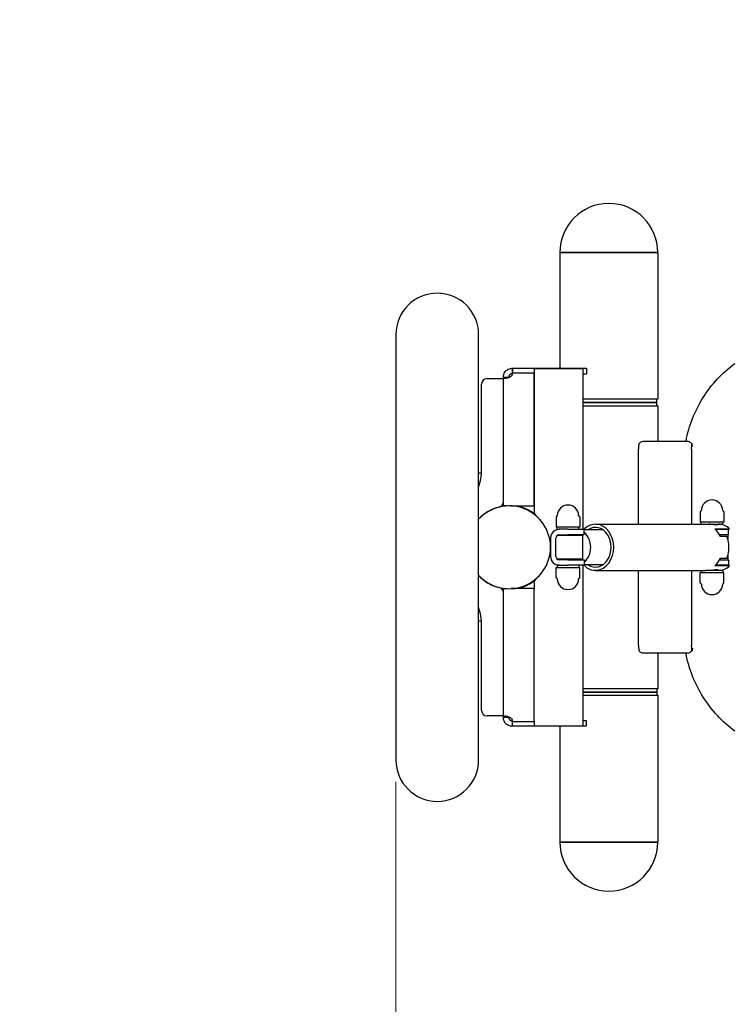
# Model space of a CAD drawing. Units: millimetres. Extents: x -6708 to -1973, y 40 to 8164.
# Drawn here: x -5554 to -4899, y 3072 to 3976 of the extents above; entities that cross this region are included whole.
import ezdxf

# ---------------------------------------------------------------- set-up
doc = ezdxf.new("R2010")
doc.units = ezdxf.units.MM
doc.header["$LTSCALE"] = 40
doc.layers.add('Dimension (ISO)', color=161, linetype='Continuous', lineweight=18)
doc.layers.add('Visible (ISO)', color=7, linetype='Continuous', lineweight=30)
doc.styles.add('Label Text (ISO)', font='tahoma.ttf')
doc.dimstyles.new('Default (ISO)', dxfattribs={"dimscale": 40, "dimtxt": 3.5, "dimasz": 2.5, "dimexe": 1, "dimexo": 0.5, "dimgap": 0.762, "dimtad": 1, "dimtoh": 1, "dimrnd": 1e-08, "dimtxsty": 'Label Text (ISO)', "dimcen": 0.09, "dimdle": 10, "dimclrd": 256, "dimclre": 256, "dimclrt": 256, "dimadec": 0, "dimazin": 2, "dimtfac": 0.714286, "dimtdec": 3, "dimtmove": 0, "dimatfit": 3, "dimfxl": 0, "dimtolj": 1, "dimtzin": 0, "dimlwd": -1, "dimlwe": -1, "dimarcsym": 0})

# ---------------------------------------------------------------- blocks, each defined once
blk = doc.blocks.new('*D6')
at = {"layer": 'Defpoints', "color": 0}
for p in [(-5208.36, 3296.12), (-4401.61, 3210.77), (-4401.61, 2635.03)]:
    blk.add_point(p, dxfattribs=at)
at = {"layer": 'Dimension (ISO)'}
for p, q in [((-5208.36, 3276.12), (-5208.36, 2595.03)), ((-4401.61, 3190.77), (-4401.61, 2595.03)), ((-5108.36, 2635.03), (-4501.61, 2635.03))]:
    blk.add_line(p, q, dxfattribs=at)
for points in [[(-5108.36, 2651.7), (-5108.36, 2618.37), (-5208.36, 2635.03)], [(-4501.61, 2651.7), (-4501.61, 2618.37), (-4401.61, 2635.03)]]:
    blk.add_solid(points, dxfattribs=at)
at = {"layer": 'Dimension (ISO)', "insert": (-4804.98, 2811.91), "char_height": 140, "attachment_point": 2, "style": 'Label Text (ISO)'}
blk.add_mtext('\\A1;807', dxfattribs=at)

msp = doc.modelspace()

# ---------------------------------------------------------------- linework, layer by layer
at = {"layer": 'Visible (ISO)'}
for p, q in [((-5057.642, 3762.62), (-4967.642, 3762.62)), ((-5057.642, 3762.62), (-5057.642, 3656.084)), ((-4967.642, 3762.62), (-5057.642, 3762.62)), ((-4967.642, 3762.62), (-4967.642, 3627.62)), ((-5208.358, 3687.12), (-5208.358, 3296.12)), ((-5132.358, 3296.12), (-5132.358, 3687.12)), ((-5101.626, 3656.084), (-5101.626, 3653.284)), ((-5101.626, 3656.084), (-5101.258, 3656.084)), ((-5101.258, 3656.084), (-5033.258, 3656.084)), ((-5101.258, 3656.084), (-5101.258, 3651.62)), ((-5036.258, 3655.619), (-5081.258, 3655.62)), ((-5081.258, 3655.62), (-5081.258, 3524.254)), ((-5036.258, 3508.12), (-5036.258, 3655.619)), ((-5033.258, 3656.084), (-5033.258, 3651.084)), ((-5124.626, 3646.62), (-5109.626, 3646.62)), ((-5109.626, 3529.62), (-5109.626, 3648.084)), ((-5109.626, 3648.084), (-5106.752, 3648.084)), ((-5106.752, 3648.084), (-5104.626, 3648.084)), ((-5101.626, 3653.284), (-5101.626, 3651.084)), ((-5101.626, 3651.084), (-5101.287, 3651.084)), ((-5081.258, 3651.62), (-5101.258, 3651.62)), ((-5081.258, 3529.62), (-5081.258, 3651.62)), ((-5081.258, 3651.084), (-5081.258, 3651.084)), ((-5036.258, 3651.084), (-5033.258, 3651.084)), ((-5129.626, 3563.034), (-5129.626, 3641.62)), ((-4967.642, 3627.62), (-5036.258, 3627.62)), ((-5036.258, 3624.62), (-4968.642, 3624.62)), ((-4968.642, 3624.62), (-5036.258, 3624.62)), ((-5036.258, 3621.62), (-4967.642, 3621.62)), ((-4968.642, 3624.62), (-4968.642, 3627.62)), ((-4968.642, 3621.62), (-4968.642, 3624.62)), ((-4967.642, 3621.62), (-4967.642, 3588.751)), ((-4939.4, 3588.752), (-4981.512, 3588.751)), ((-4935.636, 3584.383), (-4936.138, 3586.702)), ((-4985.397, 3512.82), (-4985.397, 3581.751)), ((-4936.581, 3581.752), (-4936.581, 3512.82)), ((-5129.739, 3559.67), (-5132.358, 3559.67)), ((-5106.258, 3529.62), (-5109.626, 3529.62)), ((-5101.626, 3529.62), (-5102.358, 3529.62)), ((-5101.626, 3529.62), (-5081.258, 3529.62)), ((-4928.616, 3524.42), (-4928.616, 3514.82)), ((-4907.016, 3524.42), (-4907.016, 3514.82)), ((-5061.058, 3519.72), (-5061.058, 3510.12)), ((-5039.458, 3519.72), (-5039.458, 3510.12)), ((-5024.961, 3512.82), (-4923.938, 3512.82)), ((-4907.016, 3514.82), (-4928.616, 3514.82)), ((-4927.816, 3512.82), (-4927.816, 3514.82)), ((-4923.938, 3512.82), (-4907.816, 3512.82)), ((-4912.816, 3512.132), (-4912.816, 3512.82)), ((-4907.816, 3512.82), (-4907.816, 3514.82)), ((-5039.458, 3510.12), (-5061.058, 3510.12)), ((-5060.258, 3508.12), (-5060.258, 3510.12)), ((-5060.258, 3508.12), (-5058.258, 3508.12)), ((-5059.917, 3502.62), (-5036.758, 3502.62)), ((-5050.258, 3508.12), (-5058.258, 3508.12)), ((-5058.258, 3503.12), (-5050.258, 3503.12)), ((-5055.258, 3502.62), (-5055.258, 3503.12)), ((-5050.258, 3508.12), (-5035.258, 3508.12)), ((-5035.258, 3503.12), (-5050.258, 3503.12)), ((-5045.258, 3502.62), (-5045.258, 3503.12)), ((-5040.258, 3508.12), (-5040.258, 3510.12)), ((-5036.758, 3502.62), (-5036.758, 3480.62)), ((-5035.258, 3503.12), (-5035.258, 3508.12)), ((-5017.938, 3507.62), (-5035.258, 3507.62)), ((-4915.148, 3508.62), (-4901.678, 3508.62)), ((-4914.638, 3508.12), (-4902.816, 3508.12)), ((-4912.816, 3508.12), (-4912.816, 3508.62)), ((-4902.816, 3503.12), (-4911.081, 3503.12)), ((-4910.834, 3502.62), (-4910.021, 3502.62)), ((-4910.021, 3501.62), (-4910.021, 3502.62)), ((-4902.816, 3503.12), (-4902.816, 3508.12)), ((-5066.258, 3500.12), (-5066.258, 3483.12)), ((-5061.258, 3483.12), (-5061.258, 3500.12)), ((-4904.26, 3501.62), (-4910.383, 3501.62)), ((-4903.31, 3500.12), (-4903.31, 3498.942)), ((-4903.31, 3484.297), (-4903.31, 3483.12)), ((-5058.258, 3475.12), (-5060.258, 3475.12)), ((-5060.258, 3475.12), (-5060.258, 3473.12)), ((-5036.758, 3480.62), (-5059.917, 3480.62)), ((-5050.258, 3480.12), (-5058.258, 3480.12)), ((-5058.258, 3475.12), (-5050.258, 3475.12)), ((-5055.258, 3480.12), (-5055.258, 3480.62)), ((-5050.258, 3480.12), (-5035.258, 3480.12)), ((-5035.258, 3475.12), (-5050.258, 3475.12)), ((-5045.258, 3480.12), (-5045.258, 3480.62)), ((-5040.258, 3475.12), (-5040.258, 3473.12)), ((-5036.259, 3327.619), (-5036.258, 3475.12)), ((-5035.258, 3480.12), (-5035.258, 3475.12)), ((-5017.938, 3475.62), (-5035.258, 3475.62)), ((-4902.816, 3475.12), (-4914.638, 3475.12)), ((-4912.816, 3474.62), (-4912.816, 3475.12)), ((-4911.081, 3480.12), (-4902.816, 3480.12)), ((-4910.021, 3480.62), (-4910.834, 3480.62)), ((-4910.383, 3481.62), (-4904.26, 3481.62)), ((-4910.021, 3480.62), (-4910.021, 3481.62)), ((-4902.816, 3480.12), (-4902.816, 3475.12)), ((-5061.058, 3473.12), (-5039.458, 3473.12)), ((-5061.058, 3463.52), (-5061.058, 3473.12)), ((-5039.458, 3463.52), (-5039.458, 3473.12)), ((-5024.961, 3470.42), (-4923.938, 3470.42)), ((-4985.397, 3401.488), (-4985.397, 3470.42)), ((-4936.581, 3470.42), (-4936.581, 3401.487)), ((-4928.616, 3468.42), (-4907.016, 3468.42)), ((-4928.616, 3458.82), (-4928.616, 3468.42)), ((-4927.816, 3470.42), (-4927.816, 3468.42)), ((-4907.816, 3470.42), (-4923.938, 3470.42)), ((-4901.678, 3474.62), (-4915.148, 3474.62)), ((-4912.816, 3470.42), (-4912.816, 3471.107)), ((-4907.816, 3470.42), (-4907.816, 3468.42)), ((-4907.016, 3458.82), (-4907.016, 3468.42)), ((-5081.258, 3458.986), (-5081.259, 3453.62)), ((-5109.626, 3335.155), (-5109.626, 3453.62)), ((-5109.626, 3453.62), (-5106.258, 3453.62)), ((-5102.358, 3453.62), (-5101.626, 3453.62)), ((-5081.258, 3453.62), (-5101.626, 3453.62)), ((-5081.258, 3331.62), (-5081.258, 3453.62)), ((-5129.739, 3423.57), (-5132.358, 3423.57)), ((-5129.626, 3341.62), (-5129.626, 3420.206)), ((-4981.512, 3394.488), (-4939.4, 3394.487)), ((-4967.642, 3394.488), (-4967.642, 3361.62)), ((-4935.636, 3398.856), (-4936.138, 3396.538)), ((-4967.642, 3361.62), (-5036.259, 3361.62)), ((-4968.642, 3358.62), (-5036.259, 3358.62)), ((-5036.259, 3358.62), (-4968.642, 3358.62)), ((-4968.642, 3361.62), (-4968.642, 3358.62)), ((-4968.642, 3358.62), (-4968.642, 3355.62)), ((-5036.259, 3355.62), (-4967.642, 3355.62)), ((-4967.642, 3355.62), (-4967.642, 3220.62)), ((-5109.626, 3336.62), (-5124.626, 3336.62)), ((-5106.752, 3335.155), (-5109.626, 3335.155)), ((-5104.626, 3335.155), (-5106.752, 3335.155)), ((-5101.626, 3332.155), (-5101.626, 3329.955)), ((-5101.287, 3332.155), (-5101.626, 3332.155)), ((-5101.626, 3329.955), (-5101.626, 3327.155)), ((-5101.258, 3331.62), (-5081.258, 3331.62)), ((-5101.258, 3327.155), (-5101.258, 3331.62)), ((-5081.259, 3331.62), (-5081.259, 3327.62)), ((-5033.258, 3332.155), (-5036.259, 3332.155)), ((-5033.258, 3327.155), (-5033.258, 3332.155)), ((-5101.258, 3327.155), (-5101.626, 3327.155)), ((-5033.258, 3327.155), (-5101.258, 3327.155)), ((-5081.259, 3327.62), (-5036.259, 3327.619)), ((-5057.642, 3327.155), (-5057.642, 3220.62)), ((-4967.642, 3220.62), (-5057.642, 3220.62)), ((-5057.642, 3220.62), (-4967.642, 3220.62))]:
    msp.add_line(p, q, dxfattribs=at)
for centre, radius, start, end in [((-5208.358, 3911.62), 1500, 90, 180), ((-5012.642, 3762.62), 45, 0, 180), ((-5170.358, 3687.12), 38, 0, 180), ((-5124.626, 3641.62), 5, 90, 180), ((-5106.258, 3651.62), 5, 337.898899, 0), ((-5179.626, 3563.034), 50, 340.970087, 0), ((-5104.307, 3491.622), 53.498, 64.478925, 64.479048), ((-5104.308, 3491.62), 38.05, 222.507584, 137.492416), ((-5104.308, 3491.62), 38.05, 222.507584, 137.492416), ((-5114.626, 3533.441), 5, 283.446996, 0), ((-5103.258, 3492.62), 37, 52.4159, 87.471031), ((-5104.308, 3491.62), 38.5, 52.292152, 80.755926), ((-5050.258, 3520.612), 9.808, 0.599453, 179.400547), ((-4917.816, 3525.312), 9.808, 0.599453, 179.400547), ((-5104.626, 3491.62), 38, 103.446996, 136.869107), ((-5076.259, 3524.254), 5, 179.999877, 224.800751), ((-5060.558, 3519.72), 0.5, 90.417059, 180), ((-5060.566, 3520.72), 0.5, 270.417059, 359.400547), ((-5039.951, 3520.72), 0.5, 180.599453, 269.582941), ((-5039.958, 3519.72), 0.5, 0, 89.582941), ((-4928.116, 3524.42), 0.5, 90.417059, 180), ((-4928.123, 3525.42), 0.5, 270.417059, 359.400547), ((-4907.509, 3525.42), 0.5, 180.599453, 269.582941), ((-4907.516, 3524.42), 0.5, 0, 89.582941), ((-5058.258, 3500.12), 8, 90, 180), ((-5058.258, 3500.12), 3, 90, 180), ((-5058.258, 3483.12), 8, 180, 270), ((-5058.258, 3483.12), 3, 180, 270), ((-5104.626, 3491.62), 38, 223.130893, 256.553004), ((-5103.258, 3490.62), 37, 272.528969, 307.583568), ((-5104.308, 3491.62), 38.5, 279.244074, 307.707364), ((-5076.259, 3458.986), 5, 135.215094, 179.999877), ((-5060.558, 3463.52), 0.5, 180, 269.582941), ((-5060.566, 3462.52), 0.5, 0.599453, 89.582941), ((-5050.258, 3462.627), 9.808, 180.599453, 359.400547), ((-5039.951, 3462.52), 0.5, 90.417059, 179.400547), ((-5039.958, 3463.52), 0.5, 270.417059, 0), ((-4928.116, 3458.82), 0.5, 180, 269.582941), ((-4928.123, 3457.82), 0.5, 0.599453, 89.582941), ((-4917.816, 3457.927), 9.808, 180.599453, 359.400547), ((-4907.509, 3457.82), 0.5, 90.417059, 179.400547), ((-4907.516, 3458.82), 0.5, 270.417059, 0), ((-5114.626, 3449.799), 5, 0, 76.553004), ((-5179.626, 3420.206), 50, 0, 19.029913), ((-5124.626, 3341.62), 5, 180, 270), ((-5106.258, 3331.62), 5, 0, 22.101101), ((-5170.358, 3296.12), 38, 180, 0), ((-5012.642, 3220.62), 45, 180, 0)]:
    msp.add_arc(centre, radius, start, end, dxfattribs=at)
for centre, major_axis, ratio, start_param, end_param in [((-5024.961, 3491.62), (0, 21.2), 0.7906596, 2.4627531, 6.9620248), ((-5024.961, 3491.62), (0, 18.3), 0.7906596, 2.634823, 6.7899549), ((-4911.693, 3491.62), (0, 21.2), 0.7906596, 5.6428355, 6.2831853), ((-5041.993, 3491.62), (0, -16), 0.7906596, 0.5613762, 2.5802164), ((-4925.163, 3491.62), (0, 21.2), 0.7906596, 5.2036046, 5.6428355), ((-4903.179, 3500.12), (0, 3), 0.0436194, 0, 1.5707963), ((-4919.04, 3491.62), (0, 21.2), 0.7906596, 4.2211734, 5.2036046), ((-4925.163, 3491.62), (0, 21.2), 0.7906596, 3.7819425, 4.2211734), ((-4903.179, 3483.12), (0, -3), 0.0436194, 4.712389, 6.2831853), ((-4911.693, 3491.62), (0, -21.2), 0.7906596, 0, 0.6403498)]:
    msp.add_ellipse(centre, major_axis=major_axis, ratio=ratio, start_param=start_param, end_param=end_param, dxfattribs=at)
for points, knots in [([(-5109.626, 3648.084), (-5109.626, 3648.439), (-5109.625, 3649.284), (-5109.034, 3651.213), (-5108.663, 3651.984), (-5107.811, 3653.197), (-5107.391, 3653.665), (-5106.278, 3654.649), (-5105.555, 3655.1), (-5104.244, 3655.669), (-5103.675, 3655.836), (-5102.861, 3655.993), (-5102.592, 3656.029), (-5101.976, 3656.085), (-5101.753, 3656.084), (-5101.626, 3656.084)], [0, 0, 0, 0, 0.12629483, 0.12629483, 0.21357374, 0.21357374, 0.27730867, 0.27730867, 0.36565039, 0.36565039, 0.43313002, 0.43313002, 0.46902877, 0.46902877, 0.52255143, 0.52255143, 0.52255143, 0.52255143]), ([(-4941.787, 3588.752), (-4941.76, 3588.899), (-4941.733, 3589.046), (-4940.367, 3596.284), (-4938.366, 3603.247), (-4933.104, 3616.671), (-4929.844, 3623.131), (-4922.173, 3635.316), (-4917.763, 3641.041), (-4907.947, 3651.543), (-4902.541, 3656.321), (-4896.733, 3660.535)], [6.47011941, 6.47011941, 6.47011941, 6.47011941, 6.47408519, 6.47408519, 6.66498506, 6.66498506, 6.85588494, 6.85588494, 7.04678482, 7.04678482, 7.2376847, 7.2376847, 7.2376847, 7.2376847]), ([(-5101.626, 3649.738), (-5101.773, 3649.507), (-5102.201, 3648.879), (-5103.593, 3647.862), (-5104.226, 3647.525), (-5105.613, 3646.97), (-5106.317, 3646.787), (-5107.586, 3646.596), (-5108.136, 3646.595), (-5108.874, 3646.756), (-5109.117, 3646.874), (-5109.406, 3647.164), (-5109.49, 3647.305), (-5109.619, 3647.702), (-5109.626, 3647.934), (-5109.626, 3648.084)], [0, 0, 0, 0, 0.08223572, 0.08223572, 0.13693537, 0.13693537, 0.19678505, 0.19678505, 0.25775662, 0.25775662, 0.30207537, 0.30207537, 0.33191619, 0.33191619, 0.37228725, 0.37228725, 0.37228725, 0.37228725]), ([(-5101.626, 3651.084), (-5101.677, 3651.084), (-5101.738, 3651.083), (-5101.923, 3651.071), (-5102.056, 3651.058), (-5102.45, 3650.978), (-5102.709, 3650.897), (-5103.158, 3650.672), (-5103.345, 3650.553), (-5103.667, 3650.291), (-5103.809, 3650.152), (-5104.053, 3649.856), (-5104.153, 3649.709), (-5104.342, 3649.376), (-5104.418, 3649.195), (-5104.531, 3648.853), (-5104.567, 3648.693), (-5104.603, 3648.466), (-5104.611, 3648.386), (-5104.62, 3648.274), (-5104.622, 3648.236), (-5104.625, 3648.159), (-5104.626, 3648.121), (-5104.626, 3648.084)], [0, 0, 0, 0, 0.0665203, 0.0665203, 0.16515035, 0.16515035, 0.30788811, 0.30788811, 0.41357814, 0.41357814, 0.50249832, 0.50249832, 0.58168337, 0.58168337, 0.6779052, 0.6779052, 0.7739529, 0.7739529, 0.82955074, 0.82955074, 0.86050887, 0.86050887, 0.89232202, 0.89232202, 0.89232202, 0.89232202]), ([(-5104.626, 3648.084), (-5104.626, 3648.033), (-5104.625, 3647.982), (-5104.623, 3647.835), (-5104.619, 3647.748), (-5104.606, 3647.559), (-5104.596, 3647.468), (-5104.583, 3647.388)], [0, 0, 0, 0, 0.017705037, 0.017705037, 0.05191253, 0.05191253, 0.091360646, 0.091360646, 0.091360646, 0.091360646]), ([(-4984.954, 3586.701), (-4985.023, 3586.379), (-4985.086, 3586.027), (-4985.224, 3585.076), (-4985.288, 3584.449), (-4985.375, 3583.128), (-4985.397, 3582.441), (-4985.397, 3581.751)], [0, 0, 0, 0, 0.13642191, 0.13642191, 0.34352903, 0.34352903, 0.55063617, 0.55063617, 0.55063617, 0.55063617]), ([(-4981.516, 3588.751), (-4982.081, 3588.75), (-4982.653, 3588.565), (-4983.519, 3588.036), (-4983.808, 3587.819), (-4984.384, 3587.311), (-4984.67, 3587.022), (-4984.954, 3586.701)], [0.00044369, 0.00044369, 0.00044369, 0.00044369, 0.30084173, 0.30084173, 0.45152111, 0.45152111, 0.60263429, 0.60263429, 0.60263429, 0.60263429]), ([(-4936.138, 3586.702), (-4936.39, 3586.91), (-4936.761, 3587.219), (-4937.629, 3587.912), (-4938.041, 3588.219), (-4938.779, 3588.637), (-4939.101, 3588.752), (-4939.4, 3588.752)], [0, 0, 0, 0, 0.1272085, 0.1272085, 0.2741243, 0.2741243, 0.41636355, 0.41636355, 0.41636355, 0.41636355]), ([(-4936.581, 3581.752), (-4936.581, 3582.207), (-4936.572, 3582.66), (-4936.524, 3583.784), (-4936.473, 3584.438), (-4936.333, 3585.656), (-4936.243, 3586.213), (-4936.138, 3586.702)], [0, 0, 0, 0, 0.13642191, 0.13642191, 0.34352903, 0.34352903, 0.55063617, 0.55063617, 0.55063617, 0.55063617]), ([(-5102.308, 3529.617), (-5102.238, 3529.616), (-5102.166, 3529.613), (-5101.94, 3529.605), (-5101.783, 3529.596), (-5101.626, 3529.584)], [0.025359787, 0.025359787, 0.025359787, 0.025359787, 0.047139536, 0.047139536, 0.094335868, 0.094335868, 0.094335868, 0.094335868]), ([(-4913.467, 3512.094), (-4913.892, 3512.094), (-4914.454, 3512.133), (-4915.728, 3512.272), (-4916.439, 3512.369), (-4917.804, 3512.551), (-4918.551, 3512.647), (-4919.966, 3512.782), (-4920.635, 3512.82), (-4921.183, 3512.82)], [0, 0, 0, 0, 0.20822483, 0.20822483, 0.41644967, 0.41644967, 0.62464058, 0.62464058, 0.83283149, 0.83283149, 0.83283149, 0.83283149]), ([(-4912.816, 3512.666), (-4912.581, 3512.604), (-4912.427, 3512.531), (-4912.273, 3512.369), (-4912.316, 3512.272), (-4912.701, 3512.133), (-4913.042, 3512.094), (-4913.467, 3512.094)], [2.75287759, 2.75287759, 2.75287759, 2.75287759, 2.91487628, 2.91487628, 3.12310111, 3.12310111, 3.33132594, 3.33132594, 3.33132594, 3.33132594]), ([(-4921.183, 3470.42), (-4920.635, 3470.42), (-4919.966, 3470.457), (-4918.551, 3470.593), (-4917.804, 3470.689), (-4916.439, 3470.87), (-4915.728, 3470.968), (-4914.454, 3471.107), (-4913.892, 3471.146), (-4913.467, 3471.146)], [2.49849446, 2.49849446, 2.49849446, 2.49849446, 2.70668537, 2.70668537, 2.91487628, 2.91487628, 3.12310111, 3.12310111, 3.33132594, 3.33132594, 3.33132594, 3.33132594]), ([(-4913.467, 3471.146), (-4913.042, 3471.146), (-4912.701, 3471.107), (-4912.316, 3470.968), (-4912.273, 3470.87), (-4912.427, 3470.709), (-4912.581, 3470.635), (-4912.816, 3470.574)], [0, 0, 0, 0, 0.20822483, 0.20822483, 0.41644967, 0.41644967, 0.57844835, 0.57844835, 0.57844835, 0.57844835]), ([(-5101.626, 3453.656), (-5101.783, 3453.644), (-5101.94, 3453.635), (-5102.166, 3453.626), (-5102.238, 3453.624), (-5102.308, 3453.622)], [0, 0, 0, 0, 0.047205197, 0.047205197, 0.068989037, 0.068989037, 0.068989037, 0.068989037]), ([(-4985.397, 3401.488), (-4985.397, 3401.034), (-4985.388, 3400.58), (-4985.34, 3399.456), (-4985.289, 3398.803), (-4985.149, 3397.584), (-4985.059, 3397.027), (-4984.954, 3396.539)], [0, 0, 0, 0, 0.13642191, 0.13642191, 0.34352903, 0.34352903, 0.55063617, 0.55063617, 0.55063617, 0.55063617]), ([(-4984.954, 3396.539), (-4984.67, 3396.218), (-4984.384, 3395.928), (-4983.664, 3395.293), (-4983.231, 3394.995), (-4982.366, 3394.593), (-4981.939, 3394.489), (-4981.516, 3394.488)], [0, 0, 0, 0, 0.15126155, 0.15126155, 0.37760318, 0.37760318, 0.6025359, 0.6025359, 0.6025359, 0.6025359]), ([(-4896.733, 3322.704), (-4902.541, 3326.919), (-4907.947, 3331.696), (-4917.763, 3342.199), (-4922.173, 3347.923), (-4929.844, 3360.108), (-4933.104, 3366.569), (-4938.366, 3379.992), (-4940.367, 3386.955), (-4941.733, 3394.193), (-4941.76, 3394.34), (-4941.787, 3394.488)], [5.32868592, 5.32868592, 5.32868592, 5.32868592, 5.5195858, 5.5195858, 5.71048567, 5.71048567, 5.90138555, 5.90138555, 6.09228543, 6.09228543, 6.09625081, 6.09625081, 6.09625081, 6.09625081]), ([(-4939.4, 3394.487), (-4938.974, 3394.487), (-4938.523, 3394.716), (-4937.763, 3395.23), (-4937.475, 3395.45), (-4936.761, 3396.02), (-4936.39, 3396.33), (-4936.138, 3396.538)], [0.00000332, 0.00000332, 0.00000332, 0.00000332, 0.37199841, 0.37199841, 0.5767752, 0.5767752, 0.8418901, 0.8418901, 0.8418901, 0.8418901]), ([(-4936.138, 3396.538), (-4936.207, 3396.859), (-4936.27, 3397.211), (-4936.408, 3398.162), (-4936.472, 3398.79), (-4936.559, 3400.11), (-4936.581, 3400.797), (-4936.581, 3401.487)], [0, 0, 0, 0, 0.13642191, 0.13642191, 0.34352903, 0.34352903, 0.55063617, 0.55063617, 0.55063617, 0.55063617]), ([(-5109.626, 3335.155), (-5109.626, 3335.382), (-5109.625, 3335.869), (-5109.034, 3336.439), (-5108.663, 3336.568), (-5107.811, 3336.636), (-5107.391, 3336.615), (-5106.278, 3336.445), (-5105.555, 3336.253), (-5104.244, 3335.716), (-5103.675, 3335.421), (-5102.861, 3334.849), (-5102.592, 3334.629), (-5101.976, 3334.024), (-5101.753, 3333.701), (-5101.626, 3333.501)], [0, 0, 0, 0, 0.12629483, 0.12629483, 0.21357374, 0.21357374, 0.27730867, 0.27730867, 0.36565039, 0.36565039, 0.43313002, 0.43313002, 0.46902877, 0.46902877, 0.52255143, 0.52255143, 0.52255143, 0.52255143]), ([(-5101.626, 3327.155), (-5101.773, 3327.155), (-5102.201, 3327.131), (-5103.593, 3327.38), (-5104.226, 3327.555), (-5105.613, 3328.174), (-5106.317, 3328.62), (-5107.586, 3329.751), (-5108.136, 3330.427), (-5108.874, 3331.713), (-5109.117, 3332.282), (-5109.406, 3333.249), (-5109.49, 3333.638), (-5109.619, 3334.536), (-5109.626, 3334.92), (-5109.626, 3335.155)], [0, 0, 0, 0, 0.08223572, 0.08223572, 0.13693537, 0.13693537, 0.19678505, 0.19678505, 0.25775662, 0.25775662, 0.30207537, 0.30207537, 0.33191619, 0.33191619, 0.37228725, 0.37228725, 0.37228725, 0.37228725]), ([(-5104.584, 3335.851), (-5104.586, 3335.838), (-5104.588, 3335.825), (-5104.603, 3335.716), (-5104.611, 3335.615), (-5104.62, 3335.458), (-5104.622, 3335.402), (-5104.625, 3335.281), (-5104.626, 3335.218), (-5104.626, 3335.155)], [0.76612276, 0.76612276, 0.76612276, 0.76612276, 0.7739529, 0.7739529, 0.82955074, 0.82955074, 0.86050887, 0.86050887, 0.89232202, 0.89232202, 0.89232202, 0.89232202]), ([(-5104.626, 3335.155), (-5104.626, 3335.126), (-5104.625, 3335.095), (-5104.623, 3335.003), (-5104.619, 3334.943), (-5104.588, 3334.613), (-5104.528, 3334.364), (-5104.392, 3333.978), (-5104.305, 3333.787), (-5104.088, 3333.431), (-5103.971, 3333.274), (-5103.714, 3332.993), (-5103.582, 3332.875), (-5103.271, 3332.636), (-5103.095, 3332.533), (-5102.702, 3332.343), (-5102.475, 3332.27), (-5102.139, 3332.197), (-5102.026, 3332.18), (-5101.804, 3332.158), (-5101.704, 3332.155), (-5101.626, 3332.155)], [0, 0, 0, 0, 0.017705, 0.017705, 0.0519125, 0.0519125, 0.1894197, 0.1894197, 0.3119966, 0.3119966, 0.417298, 0.417298, 0.5154628, 0.5154628, 0.645201, 0.645201, 0.8258114, 0.8258114, 0.9384508, 0.9384508, 1.085538, 1.085538, 1.085538, 1.085538])]:
    msp.add_open_spline(points, degree=3, knots=knots, dxfattribs=at)

# ---------------------------------------------------------------- dimensions: what is measured, and where the dimension line sits
at = {"layer": 'Dimension (ISO)'}
dim = msp.add_linear_dim(base=(-4401.607, 2635.033), p1=(-5208.358, 3296.12), p2=(-4401.607, 3210.77), dimstyle='Default (ISO)', override={"dimtoh": 0, "dimdec": 0, "dimtp": 0, "dimtm": 0, "dimtdec": 3, "dimtofl": 0, "dimatfit": 1}, dxfattribs=at)
dim.commit()
dim.dimension.update_dxf_attribs({"geometry": '*D6', "text_midpoint": (-4804.983, 2635.033), "dimtype": 160})

doc.saveas('drawing.dxf')
